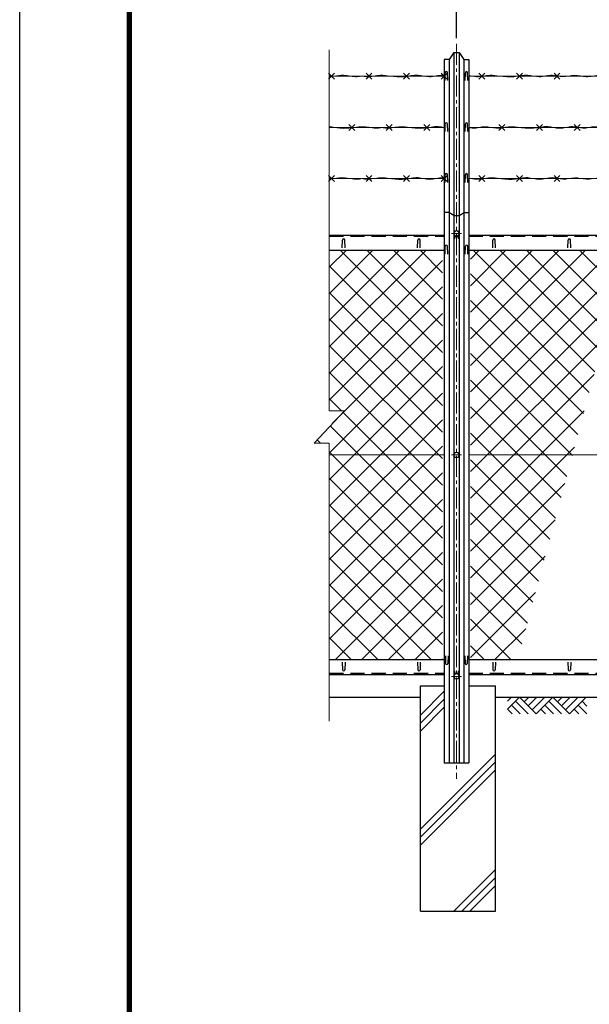
# Model space of a CAD drawing. Extents: x 8 to 8918, y -8 to 6293.
# Drawn here: x 8 to 1523, y 2137 to 4758 of the extents above; entities that cross this region are included whole.
import ezdxf

# ---------------------------------------------------------------- set-up
doc = ezdxf.new("R2010")
doc.units = 0
doc.header["$LTSCALE"] = 75
doc.header["$MEASUREMENT"] = 0
doc.header["$PDMODE"] = 35
for name, pattern in [('CENTER', [2, 1.25, -0.25, 0.25, -0.25]), ('CENTER2', [1.125, 0.75, -0.125, 0.125, -0.125]), ('CENTERX2', [4, 2.5, -0.5, 0.5, -0.5]), ('DASHED', [0.75, 0.5, -0.25]), ('HIDDEN2', [0.1875, 0.125, -0.0625])]:
    doc.linetypes.add(name, pattern=pattern)
doc.layers.get('0').update_dxf_attribs({"linetype": 'CONTINUOUS'})
doc.layers.get('DEFPOINTS').update_dxf_attribs({"linetype": 'CONTINUOUS'})
for name, color, linetype in [('4基礎', 7, 'CONTINUOUS'), ('D-STR1', 1, 'CONTINUOUS'), ('D-STR4', 7, 'CONTINUOUS'), ('D-TTL', 2, 'CONTINUOUS'), ('GL', 7, 'CONTINUOUS'), ('SUNPOU', 1, 'CONTINUOUS')]:
    doc.layers.add(name, color=color, linetype=linetype)
for name, color, linetype, lineweight in [('D-BMK', 2, 'CENTER', 13), ('D-STR-DIM', 7, 'CONTINUOUS', 13), ('D-STR2', 7, 'CONTINUOUS', 13), ('D-STR3', 3, 'CONTINUOUS', 13)]:
    doc.layers.add(name, color=color, linetype=linetype, lineweight=lineweight)
doc.styles.get("Standard").update_dxf_attribs({"font": 'Romans.shx', "width": 0.8, "height": 3.5, "bigfont": 'Extfont.shx'})
doc.styles.add('ＭＳ ゴシック', font='txt', dxfattribs={"width": 0.8, "height": 50})
doc.dimstyles.new('MARUR12', dxfattribs={"dimscale": 15, "dimtxt": 2, "dimasz": 2, "dimexe": 1, "dimexo": 1, "dimgap": 1, "dimtad": 1, "dimdec": 0, "dimzin": 0, "dimdsep": 46, "dimtxsty": 'STANDARD', "dimblk1": 'M1', "dimblk2": 'M1', "dimsah": 1, "dimcen": 0, "dimclrd": 1, "dimclre": 1, "dimclrt": 3, "dimadec": 0, "dimazin": 0, "dimtfac": 2, "dimtdec": 0, "dimtmove": 2, "dimatfit": 3, "dimldrblk": 'M1', "dimfxl": 1, "dimtolj": 1, "dimtzin": 0, "dimarcsym": 0})

# ---------------------------------------------------------------- blocks, each defined once
blk = doc.blocks.new('GL-マーク')
at = {"color": 1, "linetype": 'Continuous'}
for p, q in [((-8.74, 0), (-10.28, -1.54)), ((-1.41, 0), (-3.66, -2.25)), ((0, 0), (-2.95, -2.95)), ((-13.94, -0.71), (-13.23, 0)), ((-13.94, -2.12), (-11.82, 0)), ((-13.23, -1.41), (-11.69, -2.95)), ((-12.52, -0.71), (-10.28, -2.95)), ((-11.82, 0), (-8.86, -2.95)), ((-10.15, 0), (-10.98, -0.83)), ((-7.32, 0), (-9.57, -2.25)), ((-5.91, 0), (-8.86, -2.95)), ((-7.32, -1.41), (-5.78, -2.95)), ((-6.62, -0.71), (-4.37, -2.95)), ((-5.91, 0), (-2.95, -2.95)), ((-4.24, 0), (-5.08, -0.83)), ((-2.83, 0), (-4.37, -1.54)), ((0.13, -2.95), (-1.41, -1.41)), ((0.17, -1.58), (-0.71, -0.71)), ((-13.94, -2.12), (-13.1, -2.95)), ((-8.03, -2.12), (-7.2, -2.95)), ((-1.29, -2.95), (-2.12, -2.12))]:
    blk.add_line(p, q, dxfattribs=at)
blk = doc.blocks.new('M1')
at = {"layer": 'SUNPOU'}
blk.add_line((-0.25, 0), (-1.929, 0), dxfattribs=at)
at = {"layer": 'SUNPOU', "const_width": 0.25}
blk.add_lwpolyline([(-0.125, 0, 1), (0.125, 0, 1)], format="xyb", close=True, dxfattribs=at)
blk = doc.blocks.new('*D11')
at = {"layer": 'D-STR-DIM', "color": 1, "lineweight": -2}
for p, q in [((1169.4, 4709.4), (1169.4, 5005.6)), ((1203.9, 4990.6), (2934.9, 4990.6)), ((2969.4, 4704.3), (2969.4, 5005.6))]:
    blk.add_line(p, q, dxfattribs=at)
at = {"layer": 'DEFPOINTS', "color": 0}
for p in [(2969.4, 4990.6), (1169.4, 4694.4), (2969.4, 4689.3)]:
    blk.add_point(p, dxfattribs=at)
at = {"layer": 'D-STR-DIM', "color": 1, "lineweight": -2, "xscale": 34.5, "yscale": 34.5, "zscale": 34.5, "rotation": 180}
blk.add_blockref('M1', (1169.4, 4990.6), dxfattribs=at)
at = {"layer": 'D-STR-DIM', "color": 1, "lineweight": -2, "xscale": 34.5, "yscale": 34.5, "zscale": 34.5}
blk.add_blockref('M1', (2969.4, 4990.6), dxfattribs=at)
at = {"layer": 'D-STR-DIM', "color": 3, "insert": (2069.4, 5030.6), "char_height": 50, "attachment_point": 5, "style": 'ＭＳ ゴシック'}
blk.add_mtext('\\A1;1800', dxfattribs=at)

msp = doc.modelspace()

# ---------------------------------------------------------------- hatches: boundary and pattern name
at = {"layer": 'D-STR2'}
h = msp.add_hatch(dxfattribs=at)
h.set_pattern_fill('ANSI37', color=2, scale=400)
h.set_pattern_definition([(45, (125.99, 0), (-35.35534, 35.35534), []), (135, (125.99, 0), (-35.35534, -35.35534), [])])
h.paths.add_polyline_path([(1206.41, 3599.7), (1477.92, 3599.7), (1624.11, 4144.7), (1206.41, 4144.7)])
h.paths.add_polyline_path([(1206.41, 3054.7), (1331.74, 3054.7), (1477.92, 3599.7), (1206.41, 3599.7)])
h.paths.add_polyline_path([(1132.41, 3599.7), (831.2, 3599.7), (831.2, 3054.7), (1132.41, 3054.7)])
h.paths.add_polyline_path([(1132.41, 4144.7), (831.2, 4144.7), (831.2, 3717.46), (871.2, 3717.46), (791.2, 3631.3), (831.2, 3631.3), (831.2, 3599.7), (1132.41, 3599.7)])
h.paths.add_polyline_path([(3006.41, 3599.7), (3385.57, 3599.7), (3385.57, 3631.3), (3425.57, 3631.3), (3345.57, 3717.46), (3385.57, 3717.46), (3385.57, 4144.7), (3006.41, 4144.7)])
h.paths.add_polyline_path([(2932.41, 4144.7), (2812.52, 4144.7), (2666.33, 3599.7), (2932.41, 3599.7)])
h.paths.add_polyline_path([(2666.33, 3599.7), (2520.14, 3054.7), (2932.41, 3054.7), (2932.41, 3599.7)])
h.paths.add_polyline_path([(3006.41, 3054.7), (3385.57, 3054.7), (3385.57, 3599.7), (3006.41, 3599.7)])

# ---------------------------------------------------------------- linework, layer by layer
at = {"layer": '4基礎', "color": 4}
for p, q in [((1073.36, 2906.92), (1136.91, 2970.48)), ((1073.36, 2885.71), (1136.91, 2949.26)), ((1073.36, 2864.5), (1136.91, 2928.05))]:
    msp.add_line(p, q, dxfattribs=at)
at = {"layer": 'D-BMK', "linetype": 'CENTER2'}
for p, q in [((1169.41, 4694.4), (1169.41, 2737.46)), ((1155.97, 3599.7), (1182.86, 3599.7))]:
    msp.add_line(p, q, dxfattribs=at)
at = {"layer": 'D-BMK', "linetype": 'CENTERX2'}
for p, q in [((1155.97, 4189.15), (1182.86, 4189.15)), ((1155.97, 3010.25), (1182.86, 3010.25)), ((1155.97, 3010.25), (1182.86, 3010.25))]:
    msp.add_line(p, q, dxfattribs=at)
at = {"layer": 'D-STR-DIM', "color": 4}
for p, q in [((831.2, 4677.85), (831.2, 3717.46)), ((871.2, 3717.46), (791.2, 3631.3)), ((831.2, 3717.46), (871.2, 3717.46)), ((831.2, 3631.3), (791.2, 3631.3)), ((831.2, 3631.3), (831.2, 2891.26))]:
    msp.add_line(p, q, dxfattribs=at)
at = {"layer": 'D-STR1', "color": 0}
for p, q in [((1162.42, 4670.63), (1149.93, 4652.83)), ((1162.42, 4670.63), (1176.42, 4670.63)), ((1176.42, 4670.63), (1188.92, 4652.83)), ((1136.92, 4652.83), (1136.91, 2779.7)), ((1149.93, 4652.83), (1136.92, 4652.83)), ((1188.92, 4652.83), (1201.92, 4652.83)), ((1201.92, 4652.83), (1201.91, 2779.7)), ((1138.92, 4596.71), (1139.67, 4617.21)), ((1146.42, 4596.71), (1145.67, 4617.21)), ((1192.39, 4596.71), (1193.14, 4617.21)), ((1199.89, 4596.71), (1199.14, 4617.21)), ((1138.92, 4460.41), (1139.67, 4480.91)), ((1146.42, 4460.41), (1145.67, 4480.91)), ((1192.39, 4460.41), (1193.14, 4480.91)), ((1199.89, 4460.41), (1199.14, 4480.91)), ((1138.92, 4325.3), (1139.67, 4345.8)), ((1146.42, 4325.3), (1145.67, 4345.8)), ((1192.39, 4325.3), (1193.14, 4345.8)), ((1199.89, 4325.3), (1199.14, 4345.8)), ((1148.92, 4244.7), (1136.91, 4244.7)), ((1162.41, 4237.46), (1148.92, 4244.7)), ((1162.41, 4237.46), (1176.41, 4237.46)), ((1176.41, 4237.46), (1189.91, 4244.7)), ((1189.91, 4244.7), (1201.91, 4244.7)), ((865.66, 4151.2), (866.41, 4171.7)), ((873.16, 4151.2), (872.41, 4171.7)), ((1065.66, 4151.2), (1066.41, 4171.7)), ((1073.16, 4151.2), (1072.41, 4171.7)), ((1265.66, 4151.2), (1266.41, 4171.7)), ((1273.16, 4151.2), (1272.41, 4171.7)), ((1465.66, 4151.2), (1466.41, 4171.7)), ((1473.16, 4151.2), (1472.41, 4171.7)), ((1138.9, 4134.54), (1139.65, 4155.04)), ((1146.4, 4134.54), (1145.65, 4155.04)), ((1192.43, 4134.54), (1193.18, 4155.04)), ((1199.93, 4134.54), (1199.18, 4155.04)), ((831.2, 3054.7), (1136.91, 3054.7)), ((865.66, 3048.2), (866.41, 3027.7)), ((873.16, 3048.2), (872.41, 3027.7)), ((1065.66, 3048.2), (1066.41, 3027.7)), ((1073.16, 3048.2), (1072.41, 3027.7)), ((1139.88, 3064.85), (1140.63, 3044.35)), ((1147.38, 3064.85), (1146.63, 3044.35)), ((1191.43, 3064.85), (1192.18, 3044.35)), ((1198.93, 3064.85), (1198.18, 3044.35)), ((1201.91, 3054.7), (2936.91, 3054.7)), ((1265.66, 3048.2), (1266.41, 3027.7)), ((1273.16, 3048.2), (1272.41, 3027.7)), ((1465.66, 3048.2), (1466.41, 3027.7)), ((1473.16, 3048.2), (1472.41, 3027.7)), ((831.2, 3014.7), (1136.91, 3014.7)), ((1201.91, 3014.7), (2936.91, 3014.7)), ((1136.91, 2779.7), (1201.91, 2779.7))]:
    msp.add_line(p, q, dxfattribs=at)
at = {"layer": 'D-STR1'}
for p, q in [((1162.42, 4670.63), (1162.41, 2779.7)), ((1176.42, 4670.63), (1176.41, 2779.7)), ((1149.93, 4652.83), (1149.92, 2779.7)), ((1188.92, 4652.83), (1188.91, 2779.7))]:
    msp.add_line(p, q, dxfattribs=at)
at = {"layer": 'D-STR1', "color": 0, "linetype": 'ByBlock'}
for p, q in [((831.2, 4184.7), (1136.91, 4184.7)), ((1201.91, 4184.7), (2936.91, 4184.7)), ((831.2, 4144.7), (1136.91, 4144.7)), ((1201.91, 4144.7), (2936.91, 4144.7))]:
    msp.add_line(p, q, dxfattribs=at)
at = {"layer": 'D-STR1', "linetype": 'DASHED'}
for p, q in [((831.2, 4181.7), (1136.91, 4181.7)), ((1201.91, 4181.7), (2936.91, 4181.7)), ((831.2, 3018.7), (1136.91, 3018.7)), ((1201.91, 3018.7), (2936.91, 3018.7))]:
    msp.add_line(p, q, dxfattribs=at)
at = {"layer": 'D-STR1', "color": 0}
for centre, start, end in [((1142.67, 4617.21), 0, 180), ((1196.14, 4617.21), 0, 180), ((1142.67, 4480.91), 0, 180), ((1196.14, 4480.91), 0, 180), ((1142.67, 4345.8), 0, 180), ((1196.14, 4345.8), 0, 180), ((869.41, 4171.7), 0, 180), ((1069.41, 4171.7), 0, 180), ((1269.41, 4171.7), 0, 180), ((1469.41, 4171.7), 0, 180), ((1142.65, 4155.04), 0, 180), ((1196.18, 4155.04), 0, 180), ((1143.63, 3044.35), 180, 0), ((1195.18, 3044.35), 180, 0), ((869.41, 3027.7), 180, 0), ((1069.41, 3027.7), 180, 0), ((1269.41, 3027.7), 180, 0), ((1469.41, 3027.7), 180, 0)]:
    msp.add_arc(centre, 3, start, end, dxfattribs=at)
at = {"layer": 'D-STR2', "color": 1}
for p, q in [((845.1, 4616.15), (829.24, 4600.29)), ((829.24, 4616.15), (845.1, 4600.29)), ((944.65, 4616.15), (928.79, 4600.29)), ((928.79, 4616.15), (944.65, 4600.29)), ((1044.65, 4616.15), (1028.79, 4600.29)), ((1028.79, 4616.15), (1044.65, 4600.29)), ((1144.65, 4616.15), (1128.79, 4600.29)), ((1128.79, 4616.15), (1144.65, 4600.29)), ((1244.65, 4616.15), (1228.79, 4600.29)), ((1228.79, 4616.15), (1244.65, 4600.29)), ((1344.65, 4616.15), (1328.79, 4600.29)), ((1328.79, 4616.15), (1344.65, 4600.29)), ((1444.65, 4616.15), (1428.79, 4600.29)), ((1428.79, 4616.15), (1444.65, 4600.29)), ((831.2, 4608.22), (1136.91, 4608.22)), ((1201.91, 4608.22), (2936.91, 4608.22)), ((831.2, 4471.27), (1136.91, 4471.27)), ((898.68, 4479.21), (882.82, 4463.34)), ((882.82, 4479.21), (898.68, 4463.34)), ((998.24, 4479.21), (982.38, 4463.34)), ((982.38, 4479.21), (998.24, 4463.34)), ((1098.24, 4479.21), (1082.38, 4463.34)), ((1082.38, 4479.21), (1098.24, 4463.34)), ((1201.91, 4471.27), (2936.91, 4471.27)), ((1298.24, 4479.21), (1282.38, 4463.34)), ((1282.38, 4479.21), (1298.24, 4463.34)), ((1398.24, 4479.21), (1382.38, 4463.34)), ((1382.38, 4479.21), (1398.24, 4463.34)), ((1498.24, 4479.21), (1482.38, 4463.34)), ((1482.38, 4479.21), (1498.24, 4463.34)), ((845.1, 4343.26), (829.24, 4327.4)), ((829.24, 4343.26), (845.1, 4327.4)), ((831.2, 4335.33), (1136.91, 4335.33)), ((944.65, 4343.26), (928.79, 4327.4)), ((928.79, 4343.26), (944.65, 4327.4)), ((1044.65, 4343.26), (1028.79, 4327.4)), ((1028.79, 4343.26), (1044.65, 4327.4)), ((1144.65, 4343.26), (1128.79, 4327.4)), ((1128.79, 4343.26), (1144.65, 4327.4)), ((1201.91, 4335.33), (2936.91, 4335.33)), ((1244.65, 4343.26), (1228.79, 4327.4)), ((1228.79, 4343.26), (1244.65, 4327.4)), ((1344.65, 4343.26), (1328.79, 4327.4)), ((1328.79, 4343.26), (1344.65, 4327.4)), ((1444.65, 4343.26), (1428.79, 4327.4)), ((1428.79, 4343.26), (1444.65, 4327.4))]:
    msp.add_line(p, q, dxfattribs=at)
at = {"layer": 'D-STR2'}
for p, q in [((831.2, 3599.7), (1136.91, 3599.7)), ((1201.91, 3599.7), (2936.91, 3599.7))]:
    msp.add_line(p, q, dxfattribs=at)
at = {"layer": 'D-STR2', "color": 1}
for points in [[(831.2, 4606.85), (835.41, 4607.24), (839.63, 4607.73), (843.84, 4608.22)], [(831.2, 4333.96), (835.41, 4334.35), (839.63, 4334.84), (843.84, 4335.33)]]:
    msp.add_open_spline(points, degree=3, dxfattribs=at)
for points, knots in [([(843.84, 4608.22), (852.28, 4609.49), (872.89, 4612.6), (897.61, 4604.67), (913.86, 4607.39), (918, 4608.14)], [0, 0, 0, 0, 25.393985, 62.0535989, 74.5546509, 74.5546509, 74.5546509, 74.5546509]), ([(992.15, 4608.22), (983.72, 4609.49), (963.1, 4612.6), (938.38, 4604.67), (922.13, 4607.39), (918, 4608.14)], [0, 0, 0, 0, 25.393985, 62.0535989, 74.5546509, 74.5546509, 74.5546509, 74.5546509]), ([(1136.91, 4610.41), (1135.51, 4610.59), (1122.46, 4611.75), (1099.13, 4601.75), (1065.09, 4614.78), (1029.93, 4603.83), (1004.81, 4606.75), (992.15, 4608.22)], [148.1521768, 148.1521768, 148.1521768, 148.1521768, 152.4036385, 187.7409622, 218.5223402, 255.924345, 293.8870084, 293.8870084, 293.8870084, 293.8870084]), ([(1284, 4608.22), (1275.57, 4609.49), (1254.95, 4612.6), (1227.58, 4603.82), (1208.69, 4608.48), (1201.91, 4609.54)], [0, 0, 0, 0, 25.393985, 62.0535989, 82.5505555, 82.5505555, 82.5505555, 82.5505555]), ([(1575.85, 4608.22), (1567.42, 4609.49), (1546.8, 4612.6), (1515.94, 4602.7), (1483.21, 4614.22), (1453.26, 4602.65), (1422.16, 4615.11), (1390.98, 4601.75), (1356.94, 4614.78), (1321.78, 4603.83), (1296.66, 4606.75), (1284, 4608.22)], [0, 0, 0, 0, 25.393985, 62.0535989, 93.0884428, 124.4744523, 152.4036385, 187.7409622, 218.5223402, 255.924345, 293.8870084, 293.8870084, 293.8870084, 293.8870084]), ([(831.2, 4473.71), (840.61, 4472.96), (862.63, 4467.23), (884.77, 4469.8), (897.42, 4471.27)], [227.4665359, 227.4665359, 227.4665359, 227.4665359, 255.924345, 293.8870084, 293.8870084, 293.8870084, 293.8870084]), ([(897.42, 4471.27), (905.86, 4472.55), (926.47, 4475.65), (951.19, 4467.72), (967.45, 4470.44), (971.58, 4471.2)], [0, 0, 0, 0, 25.393985, 62.0535989, 74.5546509, 74.5546509, 74.5546509, 74.5546509]), ([(1045.74, 4471.27), (1037.3, 4472.55), (1016.69, 4475.65), (991.97, 4467.72), (975.71, 4470.44), (971.58, 4471.2)], [0, 0, 0, 0, 25.393985, 62.0535989, 74.5546509, 74.5546509, 74.5546509, 74.5546509]), ([(1136.91, 4471.09), (1131.55, 4472.2), (1113.87, 4476.33), (1083.51, 4466.88), (1058.39, 4469.8), (1045.74, 4471.27)], [202.2437618, 202.2437618, 202.2437618, 202.2437618, 218.5223402, 255.924345, 293.8870084, 293.8870084, 293.8870084, 293.8870084]), ([(1337.59, 4471.27), (1329.15, 4472.55), (1308.54, 4475.65), (1277.67, 4465.75), (1244.94, 4477.27), (1220.24, 4467.73), (1205.91, 4470.44), (1201.91, 4471.29)], [0, 0, 0, 0, 25.393985, 62.0535989, 93.0884428, 124.4744523, 136.5979706, 136.5979706, 136.5979706, 136.5979706]), ([(1629.43, 4471.27), (1621, 4472.55), (1600.39, 4475.65), (1569.52, 4465.75), (1536.79, 4477.27), (1506.85, 4465.7), (1475.75, 4478.17), (1444.56, 4464.81), (1410.53, 4477.83), (1375.36, 4466.88), (1350.24, 4469.8), (1337.59, 4471.27)], [0, 0, 0, 0, 25.393985, 62.0535989, 93.0884428, 124.4744523, 152.4036385, 187.7409622, 218.5223402, 255.924345, 293.8870084, 293.8870084, 293.8870084, 293.8870084]), ([(843.84, 4335.33), (852.28, 4336.6), (872.89, 4339.71), (897.61, 4331.78), (913.86, 4334.5), (918, 4335.25)], [0, 0, 0, 0, 25.393985, 62.0535989, 74.5546509, 74.5546509, 74.5546509, 74.5546509]), ([(992.15, 4335.33), (983.72, 4336.6), (963.1, 4339.71), (938.38, 4331.78), (922.13, 4334.5), (918, 4335.25)], [0, 0, 0, 0, 25.393985, 62.0535989, 74.5546509, 74.5546509, 74.5546509, 74.5546509]), ([(1136.91, 4337.52), (1135.51, 4337.7), (1122.46, 4338.86), (1099.13, 4328.86), (1065.09, 4341.88), (1029.93, 4330.93), (1004.81, 4333.86), (992.15, 4335.33)], [148.1535611, 148.1535611, 148.1535611, 148.1535611, 152.4036385, 187.7409622, 218.5223402, 255.924345, 293.8870084, 293.8870084, 293.8870084, 293.8870084]), ([(1284, 4335.33), (1275.57, 4336.6), (1254.95, 4339.71), (1227.58, 4330.93), (1208.69, 4335.59), (1201.91, 4336.65)], [0, 0, 0, 0, 25.393985, 62.0535989, 82.5519352, 82.5519352, 82.5519352, 82.5519352]), ([(1575.85, 4335.33), (1567.42, 4336.6), (1546.8, 4339.71), (1515.94, 4329.8), (1483.21, 4341.33), (1453.26, 4329.76), (1422.16, 4342.22), (1390.98, 4328.86), (1356.94, 4341.88), (1321.78, 4330.93), (1296.66, 4333.86), (1284, 4335.33)], [0, 0, 0, 0, 25.393985, 62.0535989, 93.0884428, 124.4744523, 152.4036385, 187.7409622, 218.5223402, 255.924345, 293.8870084, 293.8870084, 293.8870084, 293.8870084])]:
    msp.add_open_spline(points, degree=3, knots=knots, dxfattribs=at)
at = {"layer": 'D-STR3', "color": 1, "linetype": 'HIDDEN2'}
for p, q in [((1163.16, 4186.39), (1163.16, 4175.47)), ((1163.98, 4184.97), (1163.16, 4184.97)), ((1165.16, 4180.47), (1163.16, 4180.47)), ((1165.16, 4175.47), (1163.16, 4175.47)), ((1165.16, 4182.93), (1165.16, 4175.47)), ((1165.16, 4180.7), (1173.66, 4180.7)), ((1173.66, 4182.93), (1173.66, 4175.47)), ((1173.66, 4180.47), (1175.66, 4180.47)), ((1173.66, 4175.47), (1175.66, 4175.47)), ((1174.83, 4184.97), (1175.66, 4184.97)), ((1175.66, 4186.39), (1175.66, 4175.47)), ((1165.16, 3023.93), (1163.16, 3023.93)), ((1163.16, 3013), (1163.16, 3023.93)), ((1163.16, 3013), (1163.16, 3023.93)), ((1165.16, 3023.93), (1163.16, 3023.93)), ((1165.16, 3018.93), (1163.16, 3018.93)), ((1165.16, 3018.93), (1163.16, 3018.93)), ((1165.16, 3016.46), (1165.16, 3023.93)), ((1165.16, 3016.46), (1165.16, 3023.93)), ((1165.16, 3018.7), (1173.66, 3018.7)), ((1165.16, 3018.7), (1173.66, 3018.7)), ((1173.66, 3023.93), (1175.66, 3023.93)), ((1173.66, 3016.46), (1173.66, 3023.93)), ((1173.66, 3016.46), (1173.66, 3023.93)), ((1173.66, 3023.93), (1175.66, 3023.93)), ((1173.66, 3018.93), (1175.66, 3018.93)), ((1173.66, 3018.93), (1175.66, 3018.93)), ((1175.66, 3013), (1175.66, 3023.93)), ((1175.66, 3013), (1175.66, 3023.93)), ((1163.98, 3014.43), (1163.16, 3014.43)), ((1163.98, 3014.43), (1163.16, 3014.43)), ((1174.83, 3014.43), (1175.66, 3014.43)), ((1174.83, 3014.43), (1175.66, 3014.43))]:
    msp.add_line(p, q, dxfattribs=at)
at = {"layer": 'D-STR3', "linetype": 'Continuous'}
for points in [[(1177.25, 4189.15), (1173.33, 4195.94), (1165.49, 4195.94), (1161.57, 4189.15), (1165.49, 4182.36), (1173.33, 4182.36)], [(1177.25, 3010.25), (1173.33, 3003.46), (1165.49, 3003.46), (1161.57, 3010.25), (1165.49, 3017.04), (1173.33, 3017.04)], [(1177.25, 3010.25), (1173.33, 3003.46), (1165.49, 3003.46), (1161.57, 3010.25), (1165.49, 3017.04), (1173.33, 3017.04)]]:
    msp.add_lwpolyline(points, close=True, dxfattribs=at)
at = {"layer": 'D-STR3', "color": 3, "linetype": 'Continuous'}
msp.add_lwpolyline([(1177.25, 3599.7), (1173.33, 3592.91), (1165.49, 3592.91), (1161.57, 3599.7), (1165.49, 3606.49), (1173.33, 3606.49)], close=True, dxfattribs=at)
at = {"layer": 'D-STR3', "linetype": 'Continuous'}
for centre in [(1169.41, 4189.15), (1169.41, 3010.25), (1169.41, 3010.25)]:
    msp.add_circle(centre, 6.8, dxfattribs=at)
at = {"layer": 'D-STR3', "color": 3, "linetype": 'Continuous'}
msp.add_circle((1169.41, 3599.7), 6.8, dxfattribs=at)
at = {"layer": 'D-STR4', "color": 7, "linetype": 'Continuous'}
for p, q in [((1073.36, 2384.7), (1073.36, 2984.7)), ((1073.36, 2984.7), (1136.91, 2984.7)), ((1201.91, 2984.7), (1273.36, 2984.7)), ((1273.36, 2384.7), (1273.36, 2984.7)), ((1073.36, 2384.7), (1273.36, 2384.7))]:
    msp.add_line(p, q, dxfattribs=at)
at = {"layer": 'D-STR4', "color": 4}
for p, q in [((1073.36, 2603.46), (1273.36, 2803.46)), ((1073.36, 2582.25), (1273.36, 2782.25)), ((1073.36, 2561.04), (1273.36, 2761.04)), ((1162.41, 2384.7), (1273.36, 2495.64)), ((1183.62, 2384.7), (1273.36, 2474.43)), ((1204.84, 2384.7), (1273.36, 2453.22))]:
    msp.add_line(p, q, dxfattribs=at)
at = {"layer": 'D-TTL'}
msp.add_lwpolyline([(7.8, 6292.93), (8917.5, 6292.93), (8917.5, -7.5), (7.8, -7.5)], close=True, dxfattribs=at)
at = {"layer": 'D-TTL', "color": 7}
for points in [[(294.19, 6059.58), (8631.12, 6059.58), (8631.12, 225.85), (294.19, 225.85)], [(296.84, 6056.93), (8628.47, 6056.93), (8628.47, 228.5), (296.84, 228.5)], [(299.49, 6054.28), (8625.81, 6054.28), (8625.81, 231.15), (299.49, 231.15)], [(302.14, 6051.62), (8623.16, 6051.62), (8623.16, 233.8), (302.14, 233.8)], [(304.79, 6048.97), (8620.51, 6048.97), (8620.51, 236.46), (304.79, 236.46)]]:
    msp.add_lwpolyline(points, close=True, dxfattribs=at)
at = {"layer": 'GL', "color": 7}
for p, q in [((831.2, 2954.7), (1073.36, 2954.7)), ((1273.36, 2954.7), (2873.36, 2954.7))]:
    msp.add_line(p, q, dxfattribs=at)

# ---------------------------------------------------------------- block references
at = {"layer": 'GL', "xscale": 15, "yscale": 15, "zscale": 15}
msp.add_blockref('GL-マーク', (1513.97, 2954.55), dxfattribs=at)

# ---------------------------------------------------------------- dimensions: what is measured, and where the dimension line sits
at = {"layer": 'D-STR-DIM', "color": 2}
dim = msp.add_linear_dim(base=(2969.41, 4990.58), p1=(1169.41, 4694.4), p2=(2969.41, 4689.32), dimstyle='MARUR12', override={"dimtxt": 50, "dimasz": 2.3, "dimdec": 1, "dimzin": 8, "dimtxsty": 'ＭＳ ゴシック', "dimtdec": 1}, dxfattribs=at)
dim.commit()
dim.dimension.update_dxf_attribs({"geometry": '*D11', "text_midpoint": (2069.41, 5030.58)})

doc.saveas('drawing.dxf')
